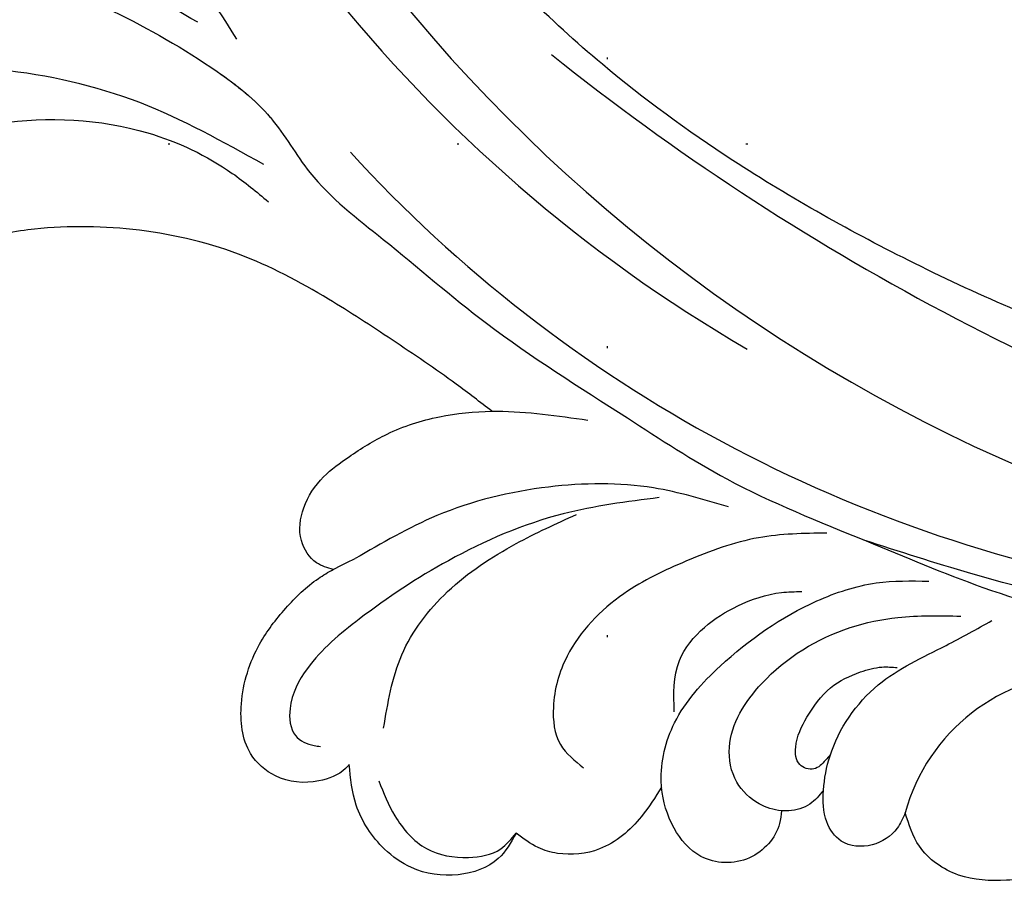
# Model space of a CAD drawing. Units: millimetres. Extents: x 10194 to 15234, y 5980 to 7762.
# Drawn here: x 13328 to 13382, y 6383 to 6432 of the extents above; entities that cross this region are included whole.
import ezdxf
from ezdxf.xclip import XClip

# ---------------------------------------------------------------- set-up
doc = ezdxf.new("R2010")
doc.units = ezdxf.units.MM
doc.header["$XCLIPFRAME"] = 2
doc.linetypes.add('DOT', pattern=[6.35, 0, -6.35])
doc.linetypes.add('HIDDEN', pattern=[9.525, 6.35, -3.175])
for name, color, linetype in [('2018-圖筆規範-輪廓線', 8, 'Continuous'), ('A-04.尺寸標註', 4, 'Continuous'), ('H-08.木作(細線)', 8, 'Continuous'), ('格子', 1, 'Continuous')]:
    doc.layers.add(name, color=color, linetype=linetype)
doc.styles.add('新細明體', font='txt')
doc.dimstyles.new('6', dxfattribs={"dimtxt": 15, "dimasz": 4.5, "dimexe": 3, "dimexo": 3, "dimgap": 1.8, "dimtad": 2, "dimdec": 0, "dimtxsty": '新細明體', "dimblk": 'ARCHTICK', "dimcen": 5, "dimclrd": 8, "dimclre": 8, "dimclrt": 4, "dimadec": 0, "dimazin": 0, "dimtfac": 1, "dimtdec": 0, "dimtix": 1, "dimtmove": 2, "dimatfit": 3, "dimldrblk": 'OPEN90', "dimfxl": 1.25, "dimlwd": 9, "dimlwe": 9, "dimarcsym": 0})

# ---------------------------------------------------------------- blocks, each defined once
blk = doc.blocks.new('SE-21052L-d')
at = {"layer": 'H-08.木作(細線)', "ltscale": 0.2}
for centre, radius, start, end in [((16.073, 51.89), 91.04, 197.47651, 258.35981), ((7.623, 45.501), 83.319, 205.87174, 248.47129), ((7.623, 45.501), 83.319, 205.87174, 248.47129), ((-73.473, -35.672), 25.863, 39.1878, 73.6425), ((33.125, 102.479), 138.548, 240.02361, 261.49359), ((2.483, 35.904), 77.667, 231.11621, 269.76074), ((-0.056, -57.201), 10.445, 99.6195, 173.5177)]:
    blk.add_arc(centre, radius, start, end, dxfattribs=at)
for points, knots in [([(10.267, -30.76), (9.006, -30.611), (4.733, -30.103), (-3.628, -28.997), (-14.311, -26.196), (-24.596, -22.35), (-34.105, -17.436), (-42.434, -11.262), (-50.728, -4.297), (-57.795, 3.829), (-64.109, 12.297), (-68.39, 20.596), (-70.921, 28.489), (-72.778, 36.765), (-72.025, 46.027), (-69.934, 53.138), (-67.445, 55.699), (-67.08, 56.052)], [1.183486, 1.183486, 1.183486, 1.183486, 6.843507, 20.358205, 38.728875, 55.912928, 69.209018, 86.268603, 101.999296, 117.37136, 134.134601, 148.99092, 158.684581, 171.079114, 186.386777, 200.079456, 202.332566, 202.332566, 202.332566, 202.332566]), ([(10.267, -30.76), (9.006, -30.611), (4.733, -30.103), (-3.628, -28.997), (-14.311, -26.196), (-24.596, -22.35), (-34.105, -17.436), (-42.434, -11.262), (-50.728, -4.297), (-57.795, 3.829), (-64.109, 12.297), (-68.39, 20.596), (-70.921, 28.489), (-72.778, 36.765), (-72.025, 46.027), (-69.934, 53.138), (-67.445, 55.699), (-67.08, 56.052)], [1.183486, 1.183486, 1.183486, 1.183486, 6.843507, 20.358205, 38.728875, 55.912928, 69.209018, 86.268603, 101.999296, 117.37136, 134.134601, 148.99092, 158.684581, 171.079114, 186.386777, 200.079456, 202.332566, 202.332566, 202.332566, 202.332566]), ([(10.267, -30.76), (9.006, -30.611), (4.733, -30.103), (-3.628, -28.997), (-14.311, -26.196), (-24.596, -22.35), (-34.105, -17.436), (-42.434, -11.262), (-50.728, -4.297), (-57.795, 3.829), (-64.109, 12.297), (-68.39, 20.596), (-70.921, 28.489), (-72.778, 36.765), (-72.025, 46.027), (-69.934, 53.138), (-67.445, 55.699), (-67.08, 56.052)], [1.183486, 1.183486, 1.183486, 1.183486, 6.843507, 20.358205, 38.728875, 55.912928, 69.209018, 86.268603, 101.999296, 117.37136, 134.134601, 148.99092, 158.684581, 171.079114, 186.386777, 200.079456, 202.332566, 202.332566, 202.332566, 202.332566]), ([(-55.705, -18.726), (-57.853, -17.886), (-62.806, -15.949), (-67.905, -14.249), (-70.848, -13.611)], [0, 0, 0, 0, 10.288593, 23.731388, 23.731388, 23.731388, 23.731388]), ([(-101.54, -61.193), (-102.981, -60), (-105.795, -57.572), (-108.298, -52.354), (-108.845, -46.076), (-106.947, -38.402), (-102.99, -30.902), (-97.405, -24.107), (-90.556, -19.999), (-82.585, -17.21), (-74.29, -16.182), (-66.687, -17.018), (-60.158, -18.811), (-55.028, -20.724), (-50.817, -23.09), (-48.061, -26.67), (-43.174, -29.281), (-36.942, -33.282), (-29.798, -36.329), (-22.441, -39.728), (-15.315, -41.34), (-7.763, -43.285), (-0.714, -44.111), (7.035, -44.449), (13.679, -44.327), (18.622, -44.372), (21.202, -44.685), (22.804, -45.892), (24.47, -45.42), (25.312, -44.324), (24.792, -42.795), (22.46, -42.373), (18.268, -43.569), (10.658, -43.227), (1.219, -43.428), (-7.709, -42.639), (-12.937, -41.8), (-14.975, -41.463)], [0, 0, 0, 0, 8.246768, 16.588405, 25.004942, 35.80148, 51.102996, 62.53475, 74.283446, 86.204232, 99.993534, 111.142209, 119.999693, 129.929281, 135.747189, 141.214736, 149.44661, 160.402362, 174.345444, 183.92633, 196.439119, 206.7614, 218.648939, 227.931557, 241.363257, 248.006511, 250.367665, 252.718494, 255.565278, 257.223494, 259.234687, 261.448415, 266.980454, 278.6872, 294.874226, 309.266146, 318.472123, 318.472123, 318.472123, 318.472123]), ([(-101.54, -61.193), (-102.981, -60), (-105.795, -57.572), (-108.298, -52.354), (-108.845, -46.076), (-106.947, -38.402), (-102.99, -30.902), (-97.405, -24.107), (-90.556, -19.999), (-82.585, -17.21), (-74.29, -16.182), (-66.687, -17.018), (-60.158, -18.811), (-55.038, -20.72), (-51.921, -22.47), (-50.943, -23.324)], [0, 0, 0, 0, 8.246768, 16.588405, 25.004942, 35.80148, 51.102996, 62.53475, 74.283446, 86.204232, 99.993534, 111.142209, 119.999693, 129.929281, 135.700853, 135.700853, 135.700853, 135.700853]), ([(-50.912, -25.954), (-53.315, -25.052), (-58.21, -23.215), (-66.761, -22.632), (-75.323, -24.2), (-80.98, -29.333), (-82.632, -33.778), (-82.927, -35.893), (-82.958, -36.572)], [0, 0, 0, 0, 11.379695, 23.171866, 37.88117, 48.826769, 55.448859, 58.484085, 58.484085, 58.484085, 58.484085]), ([(-75.656, -33.33), (-75.322, -32.548), (-73.971, -30.433), (-70.555, -27.852), (-64.934, -25.304), (-58.476, -24.624), (-53.275, -26.176), (-51.068, -27.505), (-50.343, -27.942)], [72.445338, 72.445338, 72.445338, 72.445338, 76.180593, 83.273015, 91.257756, 103.515589, 111.215607, 114.985048, 114.985048, 114.985048, 114.985048]), ([(-36.378, -37.532), (-37.1, -37.13), (-39.081, -36.039), (-42.386, -34.474), (-46.636, -32.522), (-51.622, -30.773), (-57.466, -30.379), (-62.498, -31.138), (-66.386, -32.543), (-68.943, -34.363), (-70.854, -36.39), (-72.034, -38.386), (-74.145, -39.145), (-76.075, -37.744), (-76.326, -35.428), (-75.934, -33.982), (-75.656, -33.33)], [0.901972, 0.901972, 0.901972, 0.901972, 4.583952, 10.978698, 17.185396, 25.439982, 34.358348, 42.977377, 47.96308, 52.634568, 56.796263, 60.372045, 62.663519, 65.901049, 69.331149, 72.445338, 72.445338, 72.445338, 72.445338]), ([(-36.378, -37.532), (-37.1, -37.13), (-39.081, -36.039), (-42.386, -34.474), (-46.636, -32.522), (-51.622, -30.773), (-57.466, -30.379), (-62.498, -31.138), (-66.386, -32.543), (-68.943, -34.363), (-70.854, -36.39), (-72.034, -38.386), (-74.145, -39.145), (-76.075, -37.744), (-76.326, -35.428), (-75.934, -33.982), (-75.656, -33.33)], [0.901972, 0.901972, 0.901972, 0.901972, 4.583952, 10.978698, 17.185396, 25.439982, 34.358348, 42.977377, 47.96308, 52.634568, 56.796263, 60.372045, 62.663519, 65.901049, 69.331149, 72.445338, 72.445338, 72.445338, 72.445338]), ([(-36.378, -37.532), (-37.1, -37.13), (-39.081, -36.039), (-42.386, -34.474), (-46.636, -32.522), (-51.622, -30.773), (-57.466, -30.379), (-62.498, -31.138), (-66.386, -32.543), (-68.943, -34.363), (-70.854, -36.39), (-71.891, -38.145), (-72.861, -38.645), (-73.097, -38.724)], [0.901972, 0.901972, 0.901972, 0.901972, 4.583952, 10.978698, 17.185396, 25.439982, 34.358348, 42.977377, 47.96308, 52.634568, 56.796263, 60.372045, 61.45322, 61.45322, 61.45322, 61.45322]), ([(-43.726, -47.5), (-44.064, -47.467), (-44.891, -47.34), (-45.951, -46.145), (-45.991, -44.263), (-45.168, -42.51), (-43.658, -41.048), (-41.822, -39.448), (-39.276, -38.188), (-37.337, -37.693), (-36.378, -37.532)], [0.369686, 0.369686, 0.369686, 0.369686, 1.852608, 4.061523, 6.76856, 9.778302, 12.440145, 16.076958, 20.602571, 24.937885, 24.937885, 24.937885, 24.937885]), ([(-43.726, -47.5), (-44.064, -47.467), (-44.891, -47.34), (-45.951, -46.145), (-45.991, -44.263), (-45.168, -42.51), (-43.658, -41.048), (-41.822, -39.448), (-39.276, -38.188), (-37.337, -37.693), (-36.378, -37.532)], [0.369686, 0.369686, 0.369686, 0.369686, 1.852608, 4.061523, 6.76856, 9.778302, 12.440145, 16.076958, 20.602571, 24.937885, 24.937885, 24.937885, 24.937885]), ([(-43.726, -47.5), (-44.064, -47.467), (-44.891, -47.34), (-45.951, -46.145), (-45.991, -44.263), (-45.168, -42.51), (-43.658, -41.048), (-41.822, -39.448), (-39.276, -38.188), (-37.337, -37.693), (-36.378, -37.532)], [0.369686, 0.369686, 0.369686, 0.369686, 1.852608, 4.061523, 6.76856, 9.778302, 12.440145, 16.076958, 20.602571, 24.937885, 24.937885, 24.937885, 24.937885]), ([(-36.378, -37.532), (-36.281, -37.516), (-34.53, -37.238), (-32.749, -37.225), (-31.067, -37.214)], [24.937885, 24.937885, 24.937885, 24.937885, 25.375609, 32.842785, 32.842785, 32.842785, 32.842785]), ([(-22.653, -40.78), (-24.069, -40.583), (-27.409, -40.117), (-32.899, -41.03), (-38.306, -43.24), (-41.295, -45.655), (-42.623, -46.727)], [0, 0, 0, 0, 4.269432, 10.075473, 16.455239, 21.555876, 21.555876, 21.555876, 21.555876]), ([(-26.509, -40.854), (-28.245, -41.347), (-32.184, -42.465), (-37.385, -45.727), (-41.492, -49.456), (-44.247, -52.568), (-45.127, -55.108), (-44.666, -56.989), (-43.571, -57.309), (-43.069, -57.282), (-42.953, -57.276)], [0, 0, 0, 0, 5.396245, 12.24441, 18.131179, 22.092165, 24.514729, 26.031868, 27.199217, 27.549766, 27.549766, 27.549766, 27.549766]), ([(-26.509, -40.854), (-28.245, -41.347), (-32.184, -42.465), (-37.385, -45.727), (-41.492, -49.456), (-44.247, -52.568), (-45.127, -55.108), (-44.666, -56.989), (-43.571, -57.309), (-43.069, -57.282), (-42.953, -57.276)], [0, 0, 0, 0, 5.396245, 12.24441, 18.131179, 22.092165, 24.514729, 26.031868, 27.199217, 27.549766, 27.549766, 27.549766, 27.549766]), ([(-17.06, -41.391), (-18.311, -41.601), (-20.946, -42.043), (-24.452, -43.998), (-27.984, -46.363), (-30.327, -49.653), (-30.744, -52.893), (-30.112, -55.272), (-28.934, -55.941), (-28.387, -56.252)], [0, 0, 0, 0, 3.779524, 7.961502, 11.884691, 16.539555, 19.459391, 21.556515, 23.378988, 23.378988, 23.378988, 23.378988]), ([(-17.06, -41.391), (-18.311, -41.601), (-20.946, -42.043), (-24.452, -43.998), (-27.984, -46.363), (-30.327, -49.653), (-30.744, -52.893), (-30.112, -55.272), (-28.934, -55.941), (-28.387, -56.252)], [0, 0, 0, 0, 3.779524, 7.961502, 11.884691, 16.539555, 19.459391, 21.556515, 23.378988, 23.378988, 23.378988, 23.378988]), ([(-39.648, -55.761), (-39.634, -54.347), (-39.604, -51.477), (-37.412, -47.502), (-34.254, -44.657), (-31.926, -43.136), (-30.886, -42.457)], [0, 0, 0, 0, 4.187738, 8.499962, 13.11732, 16.840416, 16.840416, 16.840416, 16.840416]), ([(-23.968, -56.656), (-23.99, -56.565), (-24.253, -55.375), (-24.015, -52.697), (-21.401, -48.792), (-18.014, -45.559), (-14.155, -43.583), (-12.053, -43.298), (-11.09, -43.167)], [15.771874, 15.771874, 15.771874, 15.771874, 16.189839, 21.175643, 27.147636, 36.725687, 41.822292, 46.126732, 46.126732, 46.126732, 46.126732]), ([(-23.906, -52.441), (-24.082, -51.472), (-24.401, -49.722), (-23.06, -47.498), (-21.28, -45.99), (-19.515, -45.056), (-18.311, -44.859), (-17.939, -44.799)], [0, 0, 0, 0, 2.851245, 5.152099, 7.342459, 9.864089, 10.99241, 10.99241, 10.99241, 10.99241]), ([(-17.215, -56.947), (-17.65, -56.976), (-18.673, -56.808), (-20.105, -55.813), (-21.001, -53.24), (-19.269, -49.378), (-16.01, -46.64), (-12.243, -45.224), (-10.193, -44.961), (-9.037, -44.812)], [3.987995, 3.987995, 3.987995, 3.987995, 5.90725, 8.455809, 11.378668, 17.254079, 25.84593, 29.846398, 35.026891, 35.026891, 35.026891, 35.026891]), ([(-15.094, -55.484), (-15.094, -55.478), (-15.146, -54.826), (-15.07, -52.595), (-13.361, -49.047), (-9.961, -46.859), (-8.061, -45.381), (-7.303, -44.791)], [11.026792, 11.026792, 11.026792, 11.026792, 11.053441, 13.920307, 20.951231, 27.40262, 31.692464, 31.692464, 31.692464, 31.692464]), ([(-41.222, -58.019), (-41.275, -58.112), (-41.622, -58.639), (-42.963, -59.43), (-45.035, -59.55), (-47.144, -58.181), (-47.864, -55.369), (-47.4, -52.447), (-46.053, -49.991), (-44.86, -48.412), (-43.982, -47.694), (-43.726, -47.5)], [2.176905, 2.176905, 2.176905, 2.176905, 2.663472, 5.067219, 8.660042, 11.397156, 15.562634, 20.685931, 24.321733, 27.960173, 29.391805, 29.391805, 29.391805, 29.391805]), ([(-41.222, -58.019), (-41.275, -58.112), (-41.622, -58.639), (-42.963, -59.43), (-45.035, -59.55), (-47.144, -58.181), (-47.864, -55.369), (-47.4, -52.447), (-46.053, -49.991), (-44.86, -48.412), (-43.982, -47.694), (-43.726, -47.5)], [2.176905, 2.176905, 2.176905, 2.176905, 2.663472, 5.067219, 8.660042, 11.397156, 15.562634, 20.685931, 24.321733, 27.960173, 29.391805, 29.391805, 29.391805, 29.391805]), ([(-41.222, -58.019), (-41.275, -58.112), (-41.622, -58.639), (-42.963, -59.43), (-45.035, -59.55), (-47.144, -58.181), (-47.864, -55.369), (-47.4, -52.447), (-46.053, -49.991), (-44.86, -48.412), (-43.982, -47.694), (-43.726, -47.5)], [2.176905, 2.176905, 2.176905, 2.176905, 2.663472, 5.067219, 8.660042, 11.397156, 15.562634, 20.685931, 24.321733, 27.960173, 29.391805, 29.391805, 29.391805, 29.391805]), ([(-15.014, -53.49), (-15.087, -53.599), (-15.159, -53.707), (-15.232, -53.816), (-15.391, -54.054), (-15.712, -54.535), (-16.795, -54.371), (-17.106, -53.042), (-16.614, -51.518), (-15.736, -49.749), (-14.266, -48.766), (-13.054, -48.224), (-12.366, -48.173), (-12.082, -48.152)], [-0.544099, -0.544099, -0.544099, -0.544099, 0, 0, 0, 1.191422, 2.408115, 3.862672, 6.494977, 9.597994, 12.389445, 14.185139, 15.443778, 15.443778, 15.443778, 15.443778]), ([(0.89, -52.002), (1.009, -52.404), (1.409, -53.75), (0.681, -56.193), (-1.593, -58.071), (-4.246, -58.95), (-7.025, -59.238), (-9.437, -58.063), (-10.136, -56.632), (-10.434, -56.022)], [0, 0, 0, 0, 1.251083, 4.183362, 6.938625, 9.816232, 12.481141, 15.172528, 17.175337, 17.175337, 17.175337, 17.175337]), ([(0.89, -52.002), (1.009, -52.404), (1.409, -53.75), (0.681, -56.193), (-1.593, -58.071), (-4.246, -58.95), (-7.025, -59.238), (-9.437, -58.063), (-10.136, -56.632), (-10.434, -56.022)], [0, 0, 0, 0, 1.251083, 4.183362, 6.938625, 9.816232, 12.481141, 15.172528, 17.175337, 17.175337, 17.175337, 17.175337]), ([(0.89, -52.002), (1.009, -52.404), (1.409, -53.75), (0.681, -56.193), (-1.593, -58.071), (-4.246, -58.95), (-7.025, -59.238), (-9.437, -58.063), (-10.136, -56.632), (-10.434, -56.022)], [0, 0, 0, 0, 1.251083, 4.183362, 6.938625, 9.816232, 12.481141, 15.172528, 17.175337, 17.175337, 17.175337, 17.175337]), ([(-15.094, -55.484), (-15.094, -55.478), (-15.146, -54.826), (-15.124, -54.159), (-15.017, -53.506), (-15.014, -53.49)], [11.026792, 11.026792, 11.026792, 11.026792, 11.053441, 13.920307, 13.99143, 13.99143, 13.99143, 13.99143]), ([(-15.094, -55.484), (-15.094, -55.478), (-15.146, -54.826), (-15.124, -54.159), (-15.017, -53.506), (-15.014, -53.49)], [11.026792, 11.026792, 11.026792, 11.026792, 11.053441, 13.920307, 13.99143, 13.99143, 13.99143, 13.99143]), ([(-15.094, -55.484), (-15.279, -55.793), (-15.678, -56.458), (-16.537, -56.863), (-17.082, -56.938), (-17.215, -56.947)], [0, 0, 0, 0, 1.576291, 3.399948, 3.987995, 3.987995, 3.987995, 3.987995]), ([(-15.094, -55.484), (-15.279, -55.793), (-15.678, -56.458), (-16.537, -56.863), (-17.082, -56.938), (-17.215, -56.947)], [0, 0, 0, 0, 1.576291, 3.399948, 3.987995, 3.987995, 3.987995, 3.987995]), ([(-15.094, -55.484), (-15.279, -55.793), (-15.678, -56.458), (-16.537, -56.863), (-17.082, -56.938), (-17.215, -56.947)], [0, 0, 0, 0, 1.576291, 3.399948, 3.987995, 3.987995, 3.987995, 3.987995]), ([(-10.434, -56.022), (-10.518, -56.338), (-10.744, -57.193), (-11.906, -58.238), (-13.678, -58.378), (-14.856, -57.101), (-15.046, -56.069), (-15.094, -55.484)], [0, 0, 0, 0, 1.441043, 3.900709, 6.459888, 8.434693, 11.026792, 11.026792, 11.026792, 11.026792]), ([(-10.434, -56.022), (-10.518, -56.338), (-10.744, -57.193), (-11.906, -58.238), (-13.678, -58.378), (-14.856, -57.101), (-15.046, -56.069), (-15.094, -55.484)], [0, 0, 0, 0, 1.441043, 3.900709, 6.459888, 8.434693, 11.026792, 11.026792, 11.026792, 11.026792]), ([(-10.434, -56.022), (-10.518, -56.338), (-10.744, -57.193), (-11.906, -58.238), (-13.678, -58.378), (-14.856, -57.101), (-15.046, -56.069), (-15.094, -55.484)], [0, 0, 0, 0, 1.441043, 3.900709, 6.459888, 8.434693, 11.026792, 11.026792, 11.026792, 11.026792]), ([(-23.968, -56.656), (-24.228, -57.258), (-24.876, -58.752), (-26.526, -60.69), (-28.696, -61.243), (-30.342, -61.037), (-31.098, -60.618), (-31.525, -60.38)], [0, 0, 0, 0, 1.970186, 4.897241, 7.239208, 8.350594, 9.803507, 9.803507, 9.803507, 9.803507]), ([(-23.968, -56.656), (-24.228, -57.258), (-24.876, -58.752), (-26.526, -60.69), (-28.696, -61.243), (-30.342, -61.037), (-31.098, -60.618), (-31.525, -60.38)], [0, 0, 0, 0, 1.970186, 4.897241, 7.239208, 8.350594, 9.803507, 9.803507, 9.803507, 9.803507]), ([(-23.968, -56.656), (-24.228, -57.258), (-24.876, -58.752), (-26.526, -60.69), (-28.696, -61.243), (-30.342, -61.037), (-31.098, -60.618), (-31.525, -60.38)], [0, 0, 0, 0, 1.970186, 4.897241, 7.239208, 8.350594, 9.803507, 9.803507, 9.803507, 9.803507]), ([(-17.215, -56.947), (-17.199, -57.185), (-17.158, -58.266), (-18.4, -60.175), (-21.215, -60.509), (-23.117, -58.817), (-23.779, -57.423), (-23.968, -56.656)], [0.264512, 0.264512, 0.264512, 0.264512, 1.324795, 5.07464, 9.055045, 12.26927, 15.771874, 15.771874, 15.771874, 15.771874]), ([(-17.215, -56.947), (-17.199, -57.185), (-17.158, -58.266), (-18.4, -60.175), (-21.215, -60.509), (-23.117, -58.817), (-23.779, -57.423), (-23.968, -56.656)], [0.264512, 0.264512, 0.264512, 0.264512, 1.324795, 5.07464, 9.055045, 12.26927, 15.771874, 15.771874, 15.771874, 15.771874]), ([(-17.215, -56.947), (-17.199, -57.185), (-17.158, -58.266), (-18.4, -60.175), (-21.215, -60.509), (-23.117, -58.817), (-23.779, -57.423), (-23.968, -56.656)], [0.264512, 0.264512, 0.264512, 0.264512, 1.324795, 5.07464, 9.055045, 12.26927, 15.771874, 15.771874, 15.771874, 15.771874]), ([(-31.525, -60.38), (-31.732, -60.934), (-32.224, -62.251), (-34.396, -63.36), (-36.751, -63.389), (-38.962, -62.259), (-40.602, -60.45), (-41.053, -58.773), (-41.222, -58.019)], [0, 0, 0, 0, 2.566235, 6.108833, 9.997454, 12.675474, 16.973802, 20.376757, 20.376757, 20.376757, 20.376757]), ([(-31.525, -60.38), (-31.732, -60.934), (-32.224, -62.251), (-34.396, -63.36), (-36.751, -63.389), (-38.962, -62.259), (-40.602, -60.45), (-41.053, -58.773), (-41.222, -58.019)], [0, 0, 0, 0, 2.566235, 6.108833, 9.997454, 12.675474, 16.973802, 20.376757, 20.376757, 20.376757, 20.376757]), ([(-31.525, -60.38), (-31.732, -60.934), (-32.224, -62.251), (-34.396, -63.36), (-36.751, -63.389), (-38.962, -62.259), (-40.602, -60.45), (-41.053, -58.773), (-41.222, -58.019)], [0, 0, 0, 0, 2.566235, 6.108833, 9.997454, 12.675474, 16.973802, 20.376757, 20.376757, 20.376757, 20.376757]), ([(-39.473, -58.681), (-39.115, -59.292), (-38.335, -60.624), (-36.436, -62.238), (-34.103, -62.265), (-32.27, -61.645), (-31.738, -60.741), (-31.525, -60.38)], [0, 0, 0, 0, 2.130706, 4.643287, 7.010409, 8.854081, 10.081256, 10.081256, 10.081256, 10.081256])]:
    blk.add_open_spline(points, degree=3, knots=knots, dxfattribs=at)
blk.add_open_spline([(-43.726, -47.5), (-43.369, -47.23), (-42.996, -46.979), (-42.623, -46.727)], degree=3, dxfattribs=at)
blk = doc.blocks.new('SE-21230L')
at = {"layer": '2018-圖筆規範-輪廓線'}
blk.add_open_spline([(1231.242, 1939.985), (1231.455, 1940.763), (1232.372, 1944.114), (1232.862, 1948.964), (1233.491, 1954.596), (1233.37, 1957.689), (1232, 1961.333), (1231.427, 1964.023), (1230.301, 1964.802), (1229.787, 1966.69), (1228.466, 1969.688), (1225.924, 1972.609), (1224.169, 1974.518), (1223.22, 1975.341), (1221.781, 1977.336), (1219.358, 1979.855), (1215.456, 1982.281), (1211.897, 1983.311), (1208.808, 1983.382), (1206.39, 1983.23), (1204.017, 1983.413), (1202.236, 1982.29), (1200.885, 1981.113), (1200.001, 1979.866), (1198.823, 1978.749), (1197.355, 1977.403), (1197.042, 1975.596), (1196.464, 1973.018), (1198.083, 1970.833), (1199.418, 1968.488), (1201.375, 1967.861), (1202.988, 1967.105), (1204.779, 1966.906), (1206.158, 1967.362), (1207.259, 1967.591), (1208.093, 1967.779), (1208.927, 1968.243), (1209.428, 1969.61), (1210.475, 1971.036), (1212.263, 1972.026), (1214.11, 1972.271), (1215.804, 1972.289), (1217.462, 1971.928), (1219.208, 1971.357), (1220.435, 1970.19), (1221.54, 1968.966), (1222.292, 1967.528), (1223.198, 1965.554), (1223.332, 1963.087), (1223.697, 1961.319), (1223.888, 1960.397), (1223.956, 1959.382), (1224.131, 1956.751), (1223.996, 1952.784), (1223.166, 1947.873), (1221.646, 1942.188), (1219.027, 1937.33), (1215.656, 1933.357), (1212.753, 1930.589), (1208.65, 1928.567), (1205.143, 1926.929), (1202.089, 1925.821), (1200.128, 1925.535), (1199.317, 1925.468), (1199.097, 1925.45), (1199.48, 1925.95), (1200.589, 1927.398), (1201.13, 1930.352), (1200.637, 1933.972), (1198.694, 1937.301), (1195.651, 1939.066), (1193.349, 1939.827), (1192.172, 1939.885), (1191.827, 1939.902), (1191.904, 1940.239), (1192.178, 1941.437), (1191.81, 1943.732), (1190.67, 1946.565), (1188.068, 1949.039), (1184.809, 1950.367), (1181.774, 1950.521), (1179.303, 1950.342), (1176.997, 1949.409), (1175.085, 1947.896), (1174.201, 1946.576), (1173.851, 1946.054), (1173.124, 1945.578), (1171.498, 1944.515), (1169.362, 1941.878), (1168.488, 1938.438), (1168.759, 1933.735), (1170.455, 1928.33), (1174.505, 1923.703), (1177.886, 1921.456), (1179.52, 1920.557), (1179.849, 1920.376), (1180.129, 1919.789), (1181.153, 1917.644), (1183.98, 1914.424), (1189.09, 1911.476), (1194.452, 1910.486), (1199.644, 1910.457), (1204.41, 1911.262), (1210.509, 1913.078), (1217.128, 1917.447), (1222.717, 1922.924), (1226.704, 1929.298), (1229.607, 1934.52), (1230.79, 1938.473), (1231.242, 1939.985)], degree=3, knots=[0, 0, 0, 0, 2.417414, 10.417151, 14.530387, 18.055239, 22.322287, 25.194533, 25.717622, 26.257806, 30.869349, 35.574051, 37.72931, 38.664567, 39.320106, 45.091252, 49.01343, 52.985453, 56.037051, 58.223631, 60.29583, 62.995824, 64.194745, 65.68777, 67.534092, 69.097776, 71.496989, 72.816972, 76.874133, 78.887527, 80.692755, 82.759861, 84.284111, 85.939243, 87.062824, 87.659518, 88.513031, 89.778157, 91.853405, 93.72917, 95.719771, 97.391944, 98.782741, 100.802659, 102.797439, 103.764303, 105.744253, 107.631013, 110.222961, 113.052113, 113.052113, 113.052113, 116.103735, 120.961221, 124.913947, 131.026267, 138.560649, 141.183935, 146.672171, 150.412923, 154.830353, 158.31287, 160.094921, 160.75556, 160.75556, 160.75556, 162.631902, 166.188875, 169.349557, 173.518749, 177.18143, 179.67382, 180.707526, 180.707526, 180.707526, 181.741614, 184.379289, 187.495469, 190.767411, 194.854671, 197.760392, 199.833, 202.234491, 205.110059, 206.988017, 206.988017, 206.988017, 209.589029, 212.798049, 216.914273, 219.885005, 226.895692, 233.428202, 237.898983, 239.024918, 239.024918, 239.024918, 240.974478, 246.148623, 251.565183, 258.390485, 262.226535, 267.111005, 272.83998, 281.183624, 290.611809, 296.069938, 303.700437, 308.424691, 308.424691, 308.424691, 308.424691], dxfattribs=at)
at = {"layer": 'H-08.木作(細線)'}
blk.add_spline([(1205.035, 1924.495), (1212.528, 1927.665), (1219.31, 1934.715), (1224.291, 1945.876), (1225.878, 1957.093), (1224.729, 1966.657), (1222.048, 1974.214), (1216.989, 1979.746), (1213.416, 1982.327), (1209.824, 1983.34)], degree=3, dxfattribs=at)
blk = doc.blocks.new('_ArchTick')
at = {"color": 0, "linetype": 'ByBlock', "const_width": 0.15}
blk.add_lwpolyline([(-0.5, -0.5), (0.5, 0.5)], dxfattribs=at)
blk = doc.blocks.new('*D35')
at = {"layer": 'A-04.尺寸標註', "color": 8, "linetype": 'HIDDEN', "lineweight": 9, "ltscale": 0.6, "transparency": 16777216}
for p, q in [((13191.874, 6443.647), (13191.874, 6253.47)), ((14729.181, 6318.766), (14729.181, 6253.47))]:
    blk.add_line(p, q, dxfattribs=at)
at = {"layer": 'A-04.尺寸標註', "color": 8, "lineweight": 9, "ltscale": 0.6, "transparency": 16777216}
blk.add_line((13191.874, 6256.47), (14729.181, 6256.47), dxfattribs=at)
at = {"layer": 'DEFPOINTS', "color": 0, "ltscale": 0.6, "transparency": 16777216}
for p in [(13191.874, 6446.647), (14729.181, 6321.766), (14729.181, 6256.47)]:
    blk.add_point(p, dxfattribs=at)
at = {"layer": 'A-04.尺寸標註', "color": 8, "lineweight": 9, "ltscale": 0.6, "transparency": 16777216, "xscale": 4.5, "yscale": 4.5, "zscale": 4.5, "rotation": 180}
blk.add_blockref('_ArchTick', (13191.874, 6256.47), dxfattribs=at)
at = {"layer": 'A-04.尺寸標註', "color": 8, "lineweight": 9, "ltscale": 0.6, "transparency": 16777216, "xscale": 4.5, "yscale": 4.5, "zscale": 4.5}
blk.add_blockref('_ArchTick', (14729.181, 6256.47), dxfattribs=at)
at = {"layer": 'A-04.尺寸標註', "color": 4, "ltscale": 0.6, "transparency": 16777216, "insert": (13960.527, 6246.178), "char_height": 15, "attachment_point": 5, "style": '新細明體'}
blk.add_mtext('1537', dxfattribs=at)
blk = doc.blocks.new('_Open90')
at = {"color": 0, "linetype": 'ByBlock', "lineweight": -2}
for p, q in [((-0.5, 0.5), (0, 0)), ((0, 0), (-1, 0)), ((0, 0), (-0.5, -0.5))]:
    blk.add_line(p, q, dxfattribs=at)
blk = doc.blocks.new('*D36')
at = {"layer": 'A-04.尺寸標註', "color": 8, "linetype": 'HIDDEN', "lineweight": 9, "ltscale": 0.6, "transparency": 16777216}
for p, q in [((13949.572, 6924.658), (13119.703, 6924.658)), ((13367.444, 6322.03), (13119.703, 6322.03))]:
    blk.add_line(p, q, dxfattribs=at)
at = {"layer": 'A-04.尺寸標註', "color": 8, "lineweight": 9, "ltscale": 0.6, "transparency": 16777216}
blk.add_line((13122.703, 6322.03), (13122.703, 6924.658), dxfattribs=at)
at = {"layer": 'DEFPOINTS', "color": 0, "ltscale": 0.6, "transparency": 16777216}
for p in [(13122.703, 6924.658), (13952.572, 6924.658), (13370.444, 6322.03)]:
    blk.add_point(p, dxfattribs=at)
at = {"layer": 'A-04.尺寸標註', "color": 8, "lineweight": 9, "ltscale": 0.6, "transparency": 16777216, "xscale": 4.5, "yscale": 4.5, "zscale": 4.5}
for p, rotation in [((13122.703, 6924.658), 90), ((13122.703, 6322.03), 270)]:
    blk.add_blockref('_ArchTick', p, dxfattribs=dict(at, rotation=rotation))
at = {"layer": 'A-04.尺寸標註', "color": 4, "ltscale": 0.6, "transparency": 16777216, "insert": (13112.454, 6623.344), "char_height": 15, "attachment_point": 5, "rotation": 90, "style": '新細明體'}
blk.add_mtext('603', dxfattribs=at)
blk = doc.blocks.new('格子')
at = {"layer": '格子', "linetype": 'DOT', "ltscale": 2.5}
for points in [[(200, 0), (200, -3000)], [(0, -500), (3000, -500)]]:
    blk.add_lwpolyline(points, dxfattribs=at)

msp = doc.modelspace()

# ---------------------------------------------------------------- block references
at = {"color": 179, "true_color": 0x24243d}
ref = msp.add_blockref('格子', (13160.527, 6924.658), dxfattribs=at)
XClip(ref).set_block_clipping_path([(-5.1393618836, -608.0079144724), (1605.248161563, 6.7558060496)])
at = {"rotation": 351.3127604895239}
msp.add_blockref('SE-21052L-d', (13395.785, 6441.471), dxfattribs=at)
at = {"layer": 'H-08.木作(細線)', "color": 240, "true_color": 0xed1f24, "rotation": 331.3772793030334}
msp.add_blockref('SE-21230L', (11400.268, 5222.043), dxfattribs=at)

# ---------------------------------------------------------------- dimensions: what is measured, and where the dimension line sits
at = {"layer": 'A-04.尺寸標註', "color": 8, "ltscale": 0.6}
dim = msp.add_linear_dim(base=(13122.703, 6924.658), p1=(13370.444, 6322.03), p2=(13952.572, 6924.658), angle=90, dimstyle='6', dxfattribs=at)
dim.commit()
dim.dimension.update_dxf_attribs({"geometry": '*D36', "text_midpoint": (13112.454, 6623.344)})
dim = msp.add_linear_dim(base=(14729.181, 6256.47), p1=(13191.874, 6446.647), p2=(14729.181, 6321.766), dimstyle='6', dxfattribs=at)
dim.commit()
dim.dimension.update_dxf_attribs({"geometry": '*D35', "text_midpoint": (13960.527, 6246.178)})

doc.saveas('drawing.dxf')
